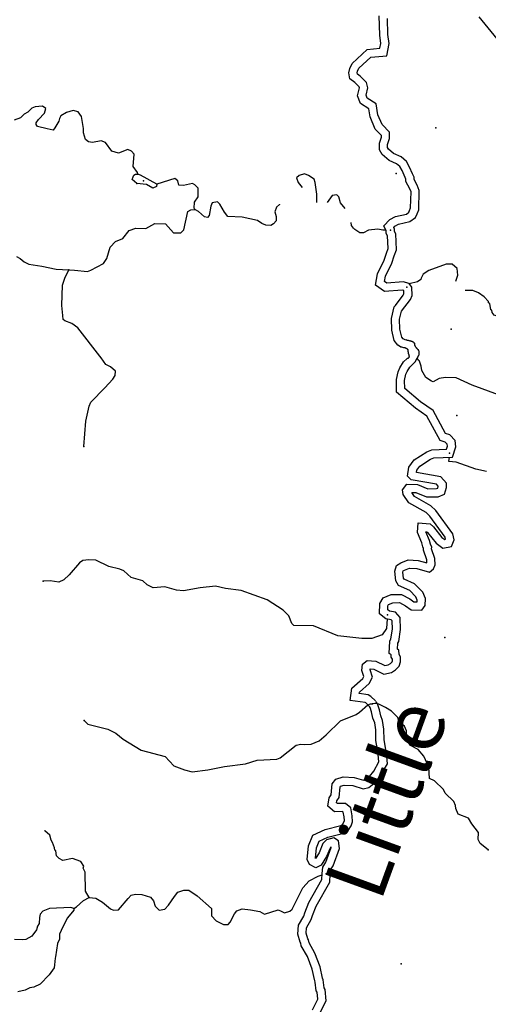
# Model space of a CAD drawing. Extents: x 1043317 to 1322904, y 15620714 to 15770993.
# Drawn here: x 1129808 to 1141295, y 15723526 to 15747684 of the extents above; entities that cross this region are included whole.
import ezdxf

# ---------------------------------------------------------------- set-up
doc = ezdxf.new("R2010")
doc.units = 0
doc.header["$MEASUREMENT"] = 0
doc.layers.add('L3', color=7, linetype='CONTINUOUS')
doc.layers.add('L6', color=7, linetype='CONTINUOUS')
doc.styles.add('STYLE-FONT007', font='font007.shx')

msp = doc.modelspace()

# ---------------------------------------------------------------- linework, layer by layer
at = {"layer": 'L3', "color": 140, "linetype": 'CONTINUOUS'}
msp.add_line((1139548.33, 15739382.83), (1139592.21, 15739451.47), dxfattribs=at)
at = {"layer": 'L3', "color": 140, "linetype": 'CONTINUOUS', "flags": 128}
for points in [[(1138795.43, 15742502.59), (1138736.56, 15742627.5), (1138880.16, 15742778.27), (1139024.36, 15742856.32), (1139286.25, 15742915.38), (1139347.75, 15742959.32), (1139363.81, 15742999.31), (1139391.94, 15743065.14), (1139401.06, 15743459.09), (1139371.35, 15743535.34), (1139273.59, 15743713.59), (1139274.94, 15743772.24), (1139253.33, 15743812.21), (1139182.2, 15743980.54), (1139128.94, 15744078.97), (1139047.81, 15744150.92), (1138866.62, 15744229.99), (1138697.02, 15744378.14), (1138624.79, 15744492.1), (1138628.49, 15744652.65), (1138673.63, 15744801.64), (1138674.65, 15744845.14), (1138519.65, 15744999.79), (1138397.23, 15745298.23), (1138364.48, 15745497.57), (1138165.37, 15745625.26), (1138087.58, 15745819.79), (1138137.33, 15746013.35), (1138130.7, 15746036.57), (1138019.85, 15746143.02), (1137901.99, 15746233.18), (1137875.56, 15746382.99), (1137898.69, 15746483.26), (1137959.85, 15746612.42), (1138326.72, 15746955.33), (1138639.73, 15746983.8), (1138661.18, 15747103.32), (1138635.68, 15747302.26), (1138618.04, 15747778.64)], [(1141732.31, 15746942.76), (1141074.55, 15747750.01)], [(1138996.48, 15742545.16), (1138975.89, 15742588.8), (1139003.15, 15742617.43), (1139095.28, 15742667.27), (1139369.65, 15742729.15), (1139511.57, 15742830.56), (1139548.59, 15742922.73), (1139591, 15743021.98), (1139601.94, 15743494.45), (1139552.97, 15743620.1), (1139474.76, 15743762.67), (1139476.11, 15743820.7), (1139433.8, 15743898.91), (1139362.67, 15744067.26), (1139288.04, 15744205.19), (1139156.83, 15744321.56), (1138974.91, 15744400.95), (1138850.42, 15744509.7), (1138826.13, 15744548.02), (1138827.81, 15744620.77), (1138872.95, 15744769.74), (1138876.59, 15744926.18), (1138689.4, 15745112.95), (1138590.89, 15745353.09), (1138547.4, 15745617.88), (1138327.26, 15745759.02), (1138297.55, 15745833.33), (1138344.54, 15746016.11), (1138308.17, 15746143.43), (1138150.27, 15746295.06), (1138085.4, 15746344.68), (1138079.57, 15746377.67), (1138088.7, 15746417.21), (1138124.28, 15746492.36), (1138413.15, 15746762.37), (1138809.64, 15746798.42), (1138863.45, 15747098.26), (1138835.19, 15747318.7), (1138820.59, 15747713.32)], [(1132701.13, 15743892.81), (1132693.78, 15743934.64), (1132588.77, 15744078.8), (1132612.55, 15744386.66), (1132547.46, 15744454.87), (1132456.77, 15744498.63), (1132229.72, 15744412.22), (1132064.07, 15744457.72), (1131910.63, 15744669.67), (1131803.28, 15744713.86), (1131593.83, 15744668.68), (1131494.27, 15744687.68), (1131420.65, 15744747.72), (1131374.32, 15744907.17), (1131368.48, 15745015.67), (1131325.27, 15745308.43), (1131244.65, 15745427), (1131120.29, 15745454.89), (1130952.5, 15745408.76), (1130817.28, 15745328.54), (1130782.41, 15745262.66), (1130764.2, 15745196.41), (1130668.69, 15745031.91), (1130625.68, 15744974.56), (1130484.65, 15745002.8), (1130244.39, 15745066.75), (1130212.04, 15745109.17), (1130212.99, 15745150.8), (1130264.93, 15745232.96), (1130418.54, 15745387.79), (1130446.26, 15745503.87), (1130364.3, 15745564.11), (1130188.74, 15745543.17), (1130104.67, 15745511.77), (1130010.74, 15745413.94), (1129917.92, 15745366.07), (1129824.17, 15745276.53), (1129672.86, 15745221.7)], [(1132679.28, 15743668.24), (1132564.76, 15743762.59), (1132591.3, 15743828.67), (1132608.9, 15743869.94), (1132642.83, 15743894.16), (1132701.13, 15743892.81)], [(1133170.61, 15743648.52), (1132767.21, 15743866.27), (1132701.13, 15743892.81)], [(1137093.02, 15743201), (1137090.78, 15743399.27), (1137047.53, 15743692.03), (1137024.31, 15743767.58), (1136884.77, 15743862.5), (1136785.6, 15743898.17), (1136659.65, 15743859.38), (1136591.67, 15743802.62), (1136630.81, 15743693.34), (1136731.31, 15743563.14)], [(1133170.61, 15743648.52), (1133160.93, 15743590.38), (1133068.31, 15743550.88), (1132920.29, 15743637.66), (1132679.28, 15743668.24)], [(1134098.08, 15743026.85), (1134082.2, 15743060.54), (1134094.01, 15743210.33), (1134180.39, 15743341.69), (1134185.21, 15743549.99), (1134103.85, 15743635.23), (1134046.11, 15743661.58), (1133820.03, 15743616.79), (1133711.9, 15743627.65), (1133680.89, 15743728.38), (1133607.28, 15743788.45), (1133170.61, 15743648.52)], [(1136177.31, 15743153.98), (1136176.53, 15743153.73), (1136099.83, 15743080.47), (1136063.98, 15742972.95), (1136094.61, 15742855.52), (1136092.09, 15742747.22), (1136032.06, 15742673.6), (1135964.44, 15742633.47), (1135839.67, 15742644.73), (1135740.46, 15742680.36), (1135633.9, 15742757.85), (1135260.75, 15742841.51), (1134911.06, 15742857.95), (1134830.05, 15742959.85), (1134717.84, 15743154.19), (1134660.9, 15743213.87), (1134527.01, 15743191.95), (1134491.77, 15743109.4), (1134453.03, 15742876.91), (1134410.21, 15742827.9), (1134335.64, 15742846.3), (1134188.57, 15742974.75), (1134098.08, 15743026.85)], [(1137788.69, 15743052.95), (1137669.5, 15743194.15), (1137631.11, 15743336.74), (1137582.3, 15743387.89), (1137465.28, 15743373.91), (1137344.5, 15743198.85)], [(1131013.08, 15741547.91), (1131154.51, 15741536.29), (1131470.51, 15741503.95), (1131554.6, 15741535.34), (1131858.56, 15741703.37), (1131944.78, 15741826.4), (1132026.11, 15742099.6), (1132154.35, 15742238.31), (1132339.58, 15742317.38), (1132494.17, 15742513.88), (1132653.8, 15742568.51), (1132903.74, 15742562.74), (1133123.21, 15742682.69), (1133381.47, 15742676.68), (1133576.39, 15742455.45), (1133759.68, 15742451.19), (1133828.05, 15742524.61), (1133930.31, 15742980.72), (1134006.25, 15743020.65), (1134098.08, 15743026.85)], [(1138786.56, 15742521.42), (1138712.46, 15742519.76), (1138588.08, 15742547.68), (1138362.37, 15742519.57), (1138235.86, 15742455.82), (1138144.24, 15742457.92), (1138021.01, 15742535.81), (1137988.46, 15742569.89), (1137940, 15742637.71), (1137931.77, 15742706.73)], [(1139222.66, 15741039.2), (1139187.82, 15741048.79), (1138752.74, 15741015.4), (1138530.35, 15741166.74), (1138582.7, 15741451.38), (1138743.01, 15741786.64), (1138796.09, 15741957.36), (1138842.51, 15742072.95), (1138827.78, 15742378.87), (1138793.98, 15742441.31), (1138795.43, 15742502.59)], [(1139357.66, 15741209.51), (1139207.25, 15741250.87), (1138807.32, 15741220.19), (1138750.63, 15741258.76), (1138774.6, 15741389.08), (1138929.68, 15741713.42), (1138984.68, 15741890.29), (1139044.36, 15742038.95), (1139025.35, 15742434.01), (1138995.17, 15742489.75), (1138996.48, 15742545.16)], [(1129728.76, 15741877.78), (1129819.25, 15741825.64), (1129917.28, 15741740), (1130032.76, 15741687.31), (1130348.37, 15741638.33), (1130705.06, 15741563.36), (1131013.08, 15741547.91)], [(1131379.46, 15737213.15), (1131427.25, 15737837.24), (1131510.71, 15738202.08), (1131554.71, 15738301.06), (1131896.23, 15738651.59), (1132092.83, 15738863.77), (1132144.97, 15738954.26), (1132155.79, 15739062.37), (1132033.16, 15739165.25), (1131917.87, 15739226.25), (1131804.91, 15739387.27), (1131772.53, 15739429.69), (1131230.22, 15740125.8), (1131082.55, 15740229.25), (1130917.3, 15740291.42), (1130876.42, 15740325.71), (1130862.08, 15740426.07), (1130842.69, 15740668.26), (1130854.26, 15741168.15), (1130916.63, 15741341.74), (1131013.08, 15741547.91)], [(1140496.59, 15741267.64), (1140509.54, 15741294.45), (1140545.76, 15741418.66), (1140532.76, 15741577.32), (1140410.29, 15741688.51), (1140260.13, 15741683.66), (1139839.74, 15741526.7), (1139695.97, 15741438.35), (1139652.01, 15741339.33), (1139642.92, 15741306.19), (1139558.25, 15741249.83), (1139359.24, 15741207.29)], [(1139146.95, 15739661.03), (1139074.72, 15739696.79), (1138991.47, 15739809.1), (1138931.43, 15740064.83), (1138920.07, 15740354.82), (1138985.4, 15740637.5), (1139018.44, 15740669), (1139211.71, 15740922.23), (1139225.35, 15740956.2), (1139222.66, 15741039.2)], [(1139287.28, 15739827.47), (1139271.84, 15739822.36), (1139206.67, 15739854.63), (1139176.72, 15739895.02), (1139130.53, 15740091.85), (1139120.97, 15740335.88), (1139166.78, 15740534.1), (1139167.86, 15740535.14), (1139387.17, 15740822.47), (1139426.61, 15740920.66), (1139420.09, 15741122.09), (1139357.66, 15741209.51)], [(1141588.75, 15740385.83), (1141439.74, 15740430.98), (1141391.31, 15740498.79), (1141384.32, 15740557.29), (1141359.52, 15740566.22), (1141329.66, 15740716.94), (1141296.73, 15740734.36), (1141297.52, 15740767.69), (1141191.91, 15740886.87), (1141052.4, 15740981.78), (1140912.16, 15741043.4), (1140727.93, 15741037.96)], [(1140271.19, 15737144.34), (1140296.81, 15737222.09), (1140290.76, 15737266.86), (1140239.5, 15737321.15), (1140112.76, 15737360.39), (1139790.26, 15737956.7), (1139510.57, 15738152.67), (1139047.09, 15738545.14), (1139043.95, 15738852.14), (1139085.71, 15739046.61), (1139127.87, 15739145.4), (1139216.61, 15739285.82), (1139304.96, 15739370.19)], [(1140417.67, 15736949.76), (1140501.16, 15737203.25), (1140480.34, 15737357.4), (1140348.84, 15737496.68), (1140249.85, 15737527.32), (1139943.69, 15738093.4), (1139632.83, 15738311.21), (1139246.14, 15738638.66), (1139244.16, 15738831.92), (1139277.2, 15738985.81), (1139305.5, 15739052.12), (1139372.53, 15739158.17), (1139464, 15739245.54), (1139503.64, 15739287.66), (1139548.33, 15739382.83)], [(1139548.33, 15739382.83), (1139564.68, 15739393.6)], [(1141544.55, 15738477.99), (1140899.94, 15738717.98), (1140503.93, 15738893.87), (1140245.85, 15738908.21), (1140086.81, 15738878.55), (1139943.24, 15738798.49), (1139901.97, 15738816.14), (1139762.28, 15738902.73), (1139666.38, 15739079.99), (1139652.01, 15739180.35), (1139604.92, 15739306.51), (1139580.32, 15739323.74), (1139572.57, 15739348.94), (1139548.33, 15739382.83)], [(1138784.18, 15732987.69), (1138627.83, 15733110.67), (1138633.71, 15733363.29), (1138717.28, 15733495.57), (1138915.63, 15733578.29), (1139169.98, 15733582.58), (1139370.79, 15733471.37), (1139473.38, 15733399.49), (1139551.4, 15733397.67), (1139552.48, 15733443.82), (1139520.45, 15733523.56), (1139368.17, 15733675.81), (1139092.29, 15733804.2), (1139025.27, 15733917.15), (1139000.14, 15734152.27), (1139045.35, 15734291.15), (1139151.42, 15734354.1), (1139330.92, 15734428.94), (1139572.19, 15734413.68), (1139788.08, 15734356.01), (1139784.84, 15734430.36), (1139705.88, 15734668.78), (1139706.76, 15734707.26), (1139688.2, 15734753.57), (1139665.53, 15734844.98), (1139555.95, 15735105.4), (1139579.11, 15735335.93), (1139867.63, 15735314.03), (1139948.46, 15735243.46), (1140156.7, 15734983.11), (1140225.95, 15734931.21), (1140247.45, 15734935.3), (1140249.08, 15734939.1), (1140238.07, 15734987.91), (1139859.51, 15735506.86), (1139768.74, 15735594.59), (1139348.87, 15735834.08), (1139209.29, 15736033.02), (1139192.73, 15736149.21), (1139301.56, 15736287.67), (1139561.89, 15736281.61), (1139816.21, 15736176.3), (1140026.01, 15736178.44), (1140055.92, 15736191.21), (1140067.17, 15736232.18), (1140067.34, 15736239.33), (1140027.05, 15736285.39), (1139406.68, 15736391.09), (1139318.13, 15736483.98), (1139348.11, 15736706.67), (1139477.56, 15736881.34), (1139789.04, 15737081.69), (1139915.03, 15737130.79), (1140271.19, 15737144.34)], [(1138870.29, 15733174.42), (1138830.11, 15733206.03), (1138832.37, 15733303.29), (1138852.6, 15733335.31), (1138957.26, 15733378.97), (1139119.88, 15733381.7), (1139264.68, 15733301.51), (1139408.2, 15733200.95), (1139666.93, 15733194.93), (1139749.47, 15733312.83), (1139753.37, 15733480.24), (1139690.78, 15733636.06), (1139484.59, 15733842.23), (1139232.73, 15733959.45), (1139219.51, 15733981.74), (1139203.56, 15734131.01), (1139212.21, 15734157.61), (1139241.38, 15734174.92), (1139364.83, 15734226.4), (1139539.75, 15734215.34), (1139850.99, 15734132.19), (1139955.91, 15734212.28), (1139990.35, 15734308.17), (1139983.44, 15734466.84), (1139906.62, 15734698.82), (1139907.64, 15734743.68), (1139878.97, 15734815.16), (1139855.9, 15734908.22), (1139766.3, 15735121.14), (1139786.19, 15735119.63), (1139803.46, 15735104.56), (1140016.41, 15734838.33), (1140176.61, 15734718.24), (1140389.51, 15734758.72), (1140458.39, 15734920), (1140424.06, 15735072.31), (1140010.91, 15735638.69), (1139889.66, 15735755.88), (1139486.86, 15735985.62), (1139417.19, 15736084.92), (1139519.89, 15736082.53), (1139777.43, 15735975.9), (1140067.89, 15735978.86), (1140223.21, 15736045.17), (1140266.54, 15736202.96), (1140269.07, 15736312.47), (1140130.74, 15736470.61), (1139531.86, 15736572.66), (1139539.44, 15736628.95), (1139616.48, 15736732.9), (1139880.36, 15736902.63), (1139956.27, 15736932.21), (1140417.67, 15736949.76)], [(1141251.11, 15736595.96), (1140985.56, 15736657.08), (1140506.04, 15736826.57), (1140331.48, 15736847.27), (1140342.87, 15736946.92)], [(1138819.86, 15732980.53), (1138802.83, 15732748.17), (1138690.85, 15732592.39), (1138438.63, 15732498.2), (1138197.04, 15732503.81), (1137606.7, 15732567.52), (1137012.29, 15732814.67), (1136528.9, 15732817.56), (1136480.05, 15732868.71), (1136409.32, 15733053.71), (1136262.67, 15733198.83), (1135876.72, 15733449.53), (1135240.25, 15733680.99), (1134849.64, 15733731.71), (1134609.23, 15733787.32), (1134233.16, 15733746.02), (1133823.03, 15733672.17), (1133648.27, 15733684.57), (1133366.74, 15733766.1), (1133082.93, 15733747.66), (1132934.51, 15733817.8), (1132828.54, 15733920.3), (1132538.69, 15734002.02), (1132359.09, 15734164.56), (1132259.89, 15734200.22), (1131994.63, 15734264.69), (1131673.21, 15734422.2), (1131506.79, 15734434.37), (1131356.26, 15734412.88), (1131271.58, 15734356.49), (1131023.04, 15734062.16), (1130886.86, 15733940.28), (1130768.89, 15733884.66), (1130552.84, 15733914.68), (1130386.06, 15733910.22)], [(1138529.39, 15730969.12), (1138416.03, 15731078.78), (1138347.93, 15731121.8), (1138133.34, 15731151.38), (1138137.17, 15731182.4), (1138377.84, 15731396.81), (1138458.33, 15731548.93), (1138397.52, 15731736.5), (1138399.61, 15731754.74), (1138488.37, 15731748), (1138733.5, 15731627.2), (1138918.92, 15731669.04), (1139018.05, 15731731.84), (1139113.44, 15731822.9), (1139142.25, 15731927.76), (1139145.16, 15732053.65), (1139110.14, 15732108.94), (1139101.81, 15732217.68), (1139068.23, 15732238.9), (1139076.9, 15732383.01), (1139100.95, 15732428.41), (1139144.38, 15732720.7), (1139131.58, 15733014.77), (1139022.05, 15733143.98), (1138870.29, 15733174.42)], [(1138390.36, 15730825.36), (1138291.79, 15730920.7), (1138277.73, 15730929.58), (1137910.72, 15730980.18), (1137947.89, 15731281.64), (1138217.9, 15731522.19), (1138241.99, 15731567.71), (1138193.89, 15731716.1), (1138211.51, 15731870.24), (1138325.57, 15731960.93), (1138542.07, 15731944.5), (1138758.46, 15731837.86), (1138841.15, 15731856.52), (1138894.3, 15731890.18), (1138935.26, 15731929.3), (1138942.87, 15731957), (1138943.82, 15731997.77), (1138914.54, 15732044), (1138910.08, 15732102.25), (1138861.5, 15732132.95), (1138879.87, 15732438.31), (1138908.18, 15732491.73), (1138943.74, 15732731.14), (1138934.75, 15732937.67), (1138914.5, 15732961.55), (1138784.18, 15732987.69)], [(1131390.3, 15730485.94), (1131480.02, 15730400.5), (1131969.02, 15730280.82), (1132166.65, 15730176.19), (1132346.67, 15730030.31), (1132782.2, 15729761.81), (1133370.44, 15729606.46), (1133590.15, 15729376.31), (1133846.28, 15729278.67), (1134036.92, 15729232.57), (1134421.49, 15729282.01), (1134831.85, 15729364.2), (1135341.74, 15729427.39), (1135627.14, 15729512.5), (1136111.27, 15729542.94), (1136195.36, 15729574.34), (1136585.93, 15729882.03), (1136703.31, 15729912.68), (1136778.11, 15729902.6), (1136953.24, 15729906.87), (1137146.99, 15729994.07), (1137317.07, 15730140.17), (1137675.06, 15730481.97), (1138053.82, 15730639.93), (1138138.5, 15730696.29), (1138342.69, 15730874.97), (1138409.91, 15730898.39), (1138459.88, 15730897.24)], [(1137221.77, 15726738.93), (1137235.12, 15726887.41), (1137311.42, 15727014.03), (1137442.25, 15727371.03), (1137440.66, 15727384.4), (1137435.33, 15727382.9), (1137414.85, 15727360.1), (1137329.9, 15727153.66), (1137198.97, 15726943.32), (1137069.51, 15726873.23), (1136910.4, 15726957.47), (1136852.38, 15727080.53), (1136888.73, 15727413.64), (1136997.2, 15727677.28), (1137293.66, 15727817.05), (1137677.25, 15727915.92), (1137717.24, 15727936.94), (1137751.35, 15727996.21), (1137767.13, 15728035.47), (1137762.89, 15728123.66), (1137741.2, 15728240.01), (1137724.36, 15728253.75), (1137522.79, 15728250.01), (1137361.69, 15728388.25), (1137393.1, 15728588.35), (1137443.05, 15728667.39), (1137466.36, 15728939.1), (1137556.29, 15729053.47), (1137737.99, 15729105.67), (1138008.15, 15729090.06), (1138233.22, 15729022.32), (1138278.34, 15729033.51), (1138386.99, 15729117.7), (1138487.03, 15729249.66), (1138615.71, 15729471.93), (1138599.27, 15729659.24), (1138592.59, 15729688.76), (1138539.46, 15730000.59), (1138537.08, 15730260.04), (1138510.98, 15730433.95), (1138464.59, 15730549.56), (1138433.92, 15730704.41), (1138401.94, 15730808.34), (1138380.39, 15730836.56)], [(1137421.1, 15726722.57), (1137430.19, 15726823.63), (1137492.61, 15726927.2), (1137646.53, 15727347.19), (1137624.06, 15727535.2), (1137505.08, 15727610.46), (1137325.24, 15727559.6), (1137243.04, 15727468.1), (1137151.3, 15727245.2), (1137062.85, 15727103.11), (1137057.31, 15727114.85), (1137084.46, 15727363.76), (1137152.63, 15727529.46), (1137361.86, 15727628.09), (1137749.7, 15727728.05), (1137861.61, 15727786.89), (1137931.69, 15727908.59), (1137968.99, 15728001.43), (1137962.01, 15728146.9), (1137924.38, 15728348.73), (1137793.91, 15728455.07), (1137595.23, 15728451.39), (1137576.56, 15728467.41), (1137584.25, 15728516.47), (1137638.15, 15728601.73), (1137660.52, 15728862.46), (1137673.59, 15728879.07), (1137760.46, 15728904.03), (1137973.09, 15728891.76), (1138228.12, 15728815), (1138367.46, 15728849.55), (1138530.38, 15728975.8), (1138653.89, 15729138.72), (1138820.47, 15729426.43), (1138797.33, 15729690.2), (1138788.85, 15729727.66), (1138739.3, 15730018.41), (1138736.94, 15730275.88), (1138705.3, 15730486.76), (1138657.14, 15730606.74), (1138628.09, 15730753.39), (1138582.57, 15730901.3), (1138539.36, 15730957.92)], [(1141294.25, 15727313.87), (1141097.77, 15727468.47), (1141050.1, 15727569.58), (1141054.16, 15727744.56), (1140892.36, 15727956.7), (1140812.14, 15728091.94), (1140556.01, 15728189.55), (1140500.99, 15728332.53), (1140494.4, 15728407.72), (1140446.53, 15728500.51), (1140234.55, 15728705.51), (1140195.03, 15728798.09), (1139974.91, 15729011.61), (1139851.1, 15729064.47), (1139841.03, 15729348.13), (1139713.89, 15729617.83), (1139575.93, 15729779.41), (1139369.97, 15729884.2), (1139322.3, 15729985.32), (1139299.03, 15730060.91), (1139286.43, 15730236.24), (1139239.15, 15730354.02), (1139108, 15730448.78), (1139077.38, 15730566.17), (1138922.56, 15730719.82), (1138774.54, 15730806.59), (1138609.84, 15730893.77), (1138501.74, 15730904.63), (1138459.88, 15730897.24)], [(1131514.88, 15726148.44), (1131418.39, 15726300.74), (1131412.51, 15726767.69), (1131364.88, 15726868.8), (1131382.69, 15726918.41), (1131310.22, 15727028.45), (1131103.5, 15727099.94), (1130869.06, 15727055.35), (1130778.57, 15727107.45), (1130713.28, 15727167.33), (1130691.17, 15727292.89), (1130666.56, 15727310.11), (1130659.62, 15727368.64), (1130612.5, 15727494.76), (1130580.55, 15727553.86), (1130550.1, 15727679.58), (1130427.46, 15727782.47), (1130412.42, 15727792.64)], [(1136985.19, 15723393.14), (1137114.24, 15723651.69), (1137099.32, 15723821.89), (1137075.37, 15723855.43), (1137054.28, 15724073.66), (1137040.84, 15724102.2), (1136980.05, 15724390.24), (1136859.52, 15724696.18), (1136711.81, 15724964.73), (1136697.39, 15725028.65), (1136682.59, 15725052), (1136627.96, 15725250.7), (1136643.18, 15725465.19), (1136770.39, 15725688.89), (1136795.6, 15725773.59), (1136896.99, 15726023.3), (1137210.9, 15726585.28), (1137221.77, 15726738.93)], [(1131514.88, 15726148.44), (1131672.79, 15726128.14), (1131837.28, 15726032.63), (1132033.54, 15725869.7), (1132107.75, 15725834.63), (1132233.11, 15725848.41), (1132464.59, 15726126.43), (1132541.53, 15726208.03), (1132650.39, 15726230.5), (1132800.15, 15726218.69), (1133015.4, 15726155.37), (1133088.26, 15726061.96), (1133127.01, 15725936.04), (1133224.68, 15725833.74), (1133367.07, 15725863.8), (1133452.69, 15725961.83), (1133599.34, 15726175.15), (1133685.16, 15726281.55), (1133827.94, 15726328.24), (1133952.9, 15726325.35), (1134158.08, 15726187.23), (1134509.35, 15725878.99), (1134513.46, 15725695.52), (1134627.37, 15725576.16), (1134800.2, 15725480.46), (1134917.02, 15725486.11), (1134968.37, 15725543.26), (1135073.16, 15725749.23), (1135133.23, 15725822.85), (1135259.33, 15725869.93), (1135467.24, 15725848.45), (1135691.18, 15725801.59), (1135806.47, 15725740.57), (1136142.22, 15725841.13), (1136216.63, 15725814.42), (1136298.97, 15725770.82), (1136433.22, 15725809.4), (1136484.37, 15725858.22), (1136746.66, 15726385.63), (1136900.66, 15726557.12), (1137128.3, 15726668.54), (1137219.33, 15726704.4)], [(1137167.75, 15723311.06), (1137318.41, 15723612.91), (1137293.77, 15723893.69), (1137269.28, 15723928.01), (1137250.02, 15724127.5), (1137231.7, 15724166.34), (1137172.27, 15724447.94), (1137040.91, 15724781.38), (1136900.69, 15725036.33), (1136884.87, 15725106.47), (1136867.51, 15725133.84), (1136829.88, 15725270.7), (1136839.46, 15725405.77), (1136955.54, 15725609.91), (1136984.53, 15725707.29), (1137077.62, 15725936.58), (1137407.25, 15726526.68), (1137421.1, 15726722.57)], [(1131133.43, 15725873.9), (1131201.05, 15725913.99), (1131371.51, 15726076.76), (1131514.88, 15726148.44)], [(1131133.43, 15725873.9), (1131059.02, 15725900.61), (1130541.75, 15725879.28), (1130373.38, 15725808.15), (1130313.34, 15725734.52), (1130294.94, 15725659.91), (1130283.13, 15725510.14), (1130248.26, 15725444.26), (1130221.17, 15725353.22), (1130109.19, 15725197.41), (1129957.29, 15725117.58), (1129865.47, 15725111.38), (1129682.17, 15725115.61)], [(1131133.43, 15725873.9), (1131132.45, 15725832.23), (1130978.06, 15725644.07), (1130864.75, 15725429.99), (1130785.52, 15725248.43), (1130782.63, 15725123.46), (1130738.47, 15725016.11), (1130689.3, 15724692.18), (1130680.18, 15724659.04), (1130659.68, 15724492.8), (1130649.6, 15724417.99), (1130528.91, 15724245.75), (1130306.9, 15724017.49), (1130155.21, 15723946), (1130054.85, 15723931.63), (1129945.2, 15723875.82), (1129760.76, 15723830.08)]]:
    msp.add_lwpolyline(points, dxfattribs=at)
at = {"layer": 'L3', "color": 140, "linetype": 'CONTINUOUS'}
for points, knots in [([(1139287.28, 15739827.47), (1139313.71, 15739821.24), (1139340.15, 15739815), (1139366.58, 15739808.77), (1139371.02, 15739807.72), (1139376.2, 15739810.81), (1139380.28, 15739808.77), (1139384.85, 15739806.48), (1139389.42, 15739804.2), (1139393.99, 15739801.91), (1139398.56, 15739799.62), (1139403.13, 15739797.34), (1139407.7, 15739795.05), (1139411.79, 15739793.01), (1139417.32, 15739797.09), (1139421.41, 15739795.05), (1139425.98, 15739792.77), (1139430.54, 15739790.48), (1139435.11, 15739788.2), (1139439.68, 15739785.91), (1139444.25, 15739783.63), (1139448.82, 15739781.34), (1139453.39, 15739779.05), (1139457.96, 15739776.77), (1139462.53, 15739774.48), (1139467.1, 15739772.19), (1139467.1, 15739765.34), (1139469.38, 15739760.77), (1139471.67, 15739756.2), (1139473.95, 15739751.63), (1139476.24, 15739747.06), (1139477.26, 15739745.02), (1139481.81, 15739748.78), (1139483.09, 15739747.06), (1139484.37, 15739745.34), (1139482.14, 15739741.97), (1139483.09, 15739740.2), (1139484.43, 15739737.7), (1139489.94, 15739736.57), (1139489.94, 15739733.34), (1139489.94, 15739731.06), (1139489.94, 15739728.77), (1139489.94, 15739726.49), (1139489.94, 15739724.2), (1139489.94, 15739721.92), (1139489.94, 15739719.63), (1139489.94, 15739717.34), (1139489.94, 15739715.06), (1139489.94, 15739712.77), (1139489.94, 15739710.49), (1139489.94, 15739708.2), (1139489.94, 15739705.92), (1139489.94, 15739703.63), (1139489.94, 15739701.35), (1139489.94, 15739699.06), (1139489.94, 15739693.95), (1139494.52, 15739689.92), (1139496.8, 15739685.35), (1139499.09, 15739680.78), (1139501.37, 15739676.2), (1139503.65, 15739671.63), (1139504.67, 15739669.59), (1139502.04, 15739666.4), (1139503.65, 15739664.78), (1139505.92, 15739662.48), (1139508.21, 15739660.21), (1139510.49, 15739657.92), (1139512.77, 15739655.63), (1139515.07, 15739653.35), (1139517.35, 15739651.06), (1139518.96, 15739649.44), (1139515.74, 15739645.83), (1139517.35, 15739644.21), (1139519.63, 15739641.92), (1139521.91, 15739639.64), (1139524.2, 15739637.35), (1139526.49, 15739635.06), (1139528.77, 15739632.78), (1139531.06, 15739630.49), (1139533.34, 15739628.21), (1139535.63, 15739625.92), (1139537.91, 15739623.64), (1139540.2, 15739621.35), (1139542.48, 15739619.07), (1139544.76, 15739616.78), (1139547.05, 15739614.49), (1139549.33, 15739612.21), (1139551.62, 15739609.92), (1139556.19, 15739605.35), (1139560.75, 15739600.78), (1139565.32, 15739596.21), (1139567.61, 15739593.92), (1139569.89, 15739591.64), (1139572.18, 15739589.35), (1139573.79, 15739587.73), (1139571, 15739584.38), (1139572.18, 15739582.5), (1139573.85, 15739579.85), (1139577.22, 15739578.08), (1139579.03, 15739575.64), (1139581.9, 15739571.79), (1139583.02, 15739565.78), (1139585.89, 15739561.93), (1139587.17, 15739560.21), (1139592.74, 15739564.21), (1139592.74, 15739561.93), (1139592.74, 15739557.36), (1139592.74, 15739552.78), (1139592.74, 15739548.21), (1139592.74, 15739545.93), (1139592.74, 15739543.64), (1139592.74, 15739541.36), (1139592.74, 15739536.79), (1139592.74, 15739532.21), (1139592.74, 15739527.64), (1139592.74, 15739525.36), (1139592.74, 15739523.07), (1139592.74, 15739520.79), (1139592.74, 15739518.5), (1139592.74, 15739516.22), (1139592.74, 15739513.93), (1139592.74, 15739511.64), (1139592.74, 15739509.36), (1139592.74, 15739507.07), (1139592.74, 15739504.79), (1139592.74, 15739502.5), (1139592.74, 15739500.22), (1139592.74, 15739497.93), (1139592.74, 15739495.65), (1139592.74, 15739493.36), (1139592.74, 15739491.07), (1139592.74, 15739488.79), (1139592.74, 15739486.5), (1139592.74, 15739484.22), (1139592.74, 15739481.93), (1139592.74, 15739479.65), (1139592.74, 15739477.36), (1139592.74, 15739475.08), (1139592.74, 15739472.79), (1139592.74, 15739470.5), (1139592.74, 15739468.22), (1139592.74, 15739465.93), (1139592.74, 15739463.65), (1139592.74, 15739461.36), (1139592.74, 15739459.08), (1139592.74, 15739456.79), (1139593.4, 15739454.3), (1139592.74, 15739452.22), (1139592.65, 15739451.94), (1139592.39, 15739451.72), (1139592.21, 15739451.47)], [0, 0, 0, 0, 0.14432234, 0.14432234, 0.14432234, 0.16859009, 0.16859009, 0.16859009, 0.19574604, 0.19574604, 0.19574604, 0.22290198, 0.22290198, 0.22290198, 0.24718745, 0.24718745, 0.24718745, 0.27431962, 0.27431962, 0.27431962, 0.30147557, 0.30147557, 0.30147557, 0.32863151, 0.32863151, 0.32863151, 0.35577953, 0.35577953, 0.35577953, 0.38293547, 0.38293547, 0.38293547, 0.39506935, 0.39506935, 0.39506935, 0.40722094, 0.40722094, 0.40722094, 0.42439336, 0.42439336, 0.42439336, 0.43652724, 0.43652724, 0.43652724, 0.44867883, 0.44867883, 0.44867883, 0.46083042, 0.46083042, 0.46083042, 0.4729643, 0.4729643, 0.4729643, 0.48511589, 0.48511589, 0.48511589, 0.51227184, 0.51227184, 0.51227184, 0.5394357, 0.5394357, 0.5394357, 0.55156958, 0.55156958, 0.55156958, 0.56872949, 0.56872949, 0.56872949, 0.58591444, 0.58591444, 0.58591444, 0.59804832, 0.59804832, 0.59804832, 0.61522074, 0.61522074, 0.61522074, 0.63240569, 0.63240569, 0.63240569, 0.64956558, 0.64956558, 0.64956558, 0.66673801, 0.66673801, 0.66673801, 0.68392295, 0.68392295, 0.68392295, 0.71825527, 0.71825527, 0.71825527, 0.73544021, 0.73544021, 0.73544021, 0.74757409, 0.74757409, 0.74757409, 0.76474652, 0.76474652, 0.76474652, 0.79190246, 0.79190246, 0.79190246, 0.80403634, 0.80403634, 0.80403634, 0.82833952, 0.82833952, 0.82833952, 0.8404734, 0.8404734, 0.8404734, 0.86477658, 0.86477658, 0.86477658, 0.87691046, 0.87691046, 0.87691046, 0.88906205, 0.88906205, 0.88906205, 0.90121364, 0.90121364, 0.90121364, 0.91334752, 0.91334752, 0.91334752, 0.92549911, 0.92549911, 0.92549911, 0.9376507, 0.9376507, 0.9376507, 0.94978458, 0.94978458, 0.94978458, 0.96193617, 0.96193617, 0.96193617, 0.97408776, 0.97408776, 0.97408776, 0.98622164, 0.98622164, 0.98622164, 0.99837323, 0.99837323, 0.99837323, 1, 1, 1, 1]), ([(1139146.95, 15739661.03), (1139179.04, 15739653.14), (1139211.12, 15739645.24), (1139243.21, 15739637.35), (1139245.43, 15739636.8), (1139247.83, 15739637.71), (1139250.06, 15739637.35), (1139255.05, 15739636.55), (1139259.06, 15739631.89), (1139263.77, 15739630.49), (1139265.88, 15739629.86), (1139268.51, 15739631.12), (1139270.62, 15739630.49), (1139273.6, 15739629.6), (1139274.72, 15739624.78), (1139277.48, 15739623.64), (1139279.43, 15739622.83), (1139282.38, 15739624.45), (1139284.33, 15739623.64), (1139287.09, 15739622.5), (1139288.43, 15739617.92), (1139291.19, 15739616.78), (1139293.14, 15739615.97), (1139295.95, 15739617.92), (1139298.04, 15739616.78), (1139300.99, 15739615.16), (1139303.28, 15739612.87), (1139304.89, 15739609.92), (1139306.03, 15739607.83), (1139303.28, 15739604.69), (1139304.89, 15739603.07), (1139307.17, 15739600.78), (1139309.46, 15739598.5), (1139311.75, 15739596.21), (1139314.03, 15739593.92), (1139318.6, 15739592.58), (1139318.6, 15739589.35), (1139318.6, 15739587.07), (1139318.6, 15739584.78), (1139318.6, 15739582.5), (1139318.6, 15739580.21), (1139318.6, 15739577.93), (1139318.6, 15739575.64), (1139318.6, 15739572.41), (1139325.45, 15739572.01), (1139325.45, 15739568.78), (1139325.45, 15739561.92), (1139325.45, 15739555.07), (1139325.45, 15739548.21), (1139325.45, 15739545.93), (1139325.45, 15739543.64), (1139325.45, 15739541.36), (1139325.45, 15739534.13), (1139332.31, 15739528.02), (1139332.31, 15739520.79), (1139332.31, 15739518.5), (1139332.31, 15739516.22), (1139332.31, 15739513.93), (1139332.31, 15739511.64), (1139332.31, 15739509.36), (1139332.31, 15739507.07), (1139332.31, 15739504.79), (1139332.31, 15739502.5), (1139332.31, 15739500.22), (1139332.31, 15739497.93), (1139332.31, 15739495.65), (1139332.31, 15739493.36), (1139332.31, 15739491.07), (1139332.31, 15739488.79), (1139332.31, 15739486.5), (1139332.31, 15739484.22), (1139339.16, 15739488.78), (1139339.16, 15739486.5), (1139339.16, 15739481.93), (1139339.16, 15739477.36), (1139339.16, 15739472.79), (1139339.16, 15739470.5), (1139339.16, 15739468.22), (1139339.16, 15739465.93), (1139339.16, 15739463.64), (1139346.02, 15739468.22), (1139346.02, 15739465.93), (1139346.02, 15739463.65), (1139346.02, 15739461.36), (1139346.02, 15739459.08), (1139346.02, 15739456.79), (1139346.02, 15739454.51), (1139346.02, 15739452.22), (1139346.02, 15739449.93), (1139346.02, 15739447.65), (1139346.02, 15739445.36), (1139346.02, 15739443.08), (1139346.02, 15739440.79), (1139346.02, 15739438.51), (1139346.02, 15739436.23), (1139352.87, 15739440.79), (1139352.87, 15739438.51), (1139352.87, 15739436.22), (1139352.87, 15739433.94), (1139352.87, 15739431.65), (1139352.87, 15739429.36), (1139352.87, 15739427.08), (1139352.87, 15739424.79), (1139352.87, 15739422.51), (1139352.87, 15739420.22), (1139352.87, 15739417.94), (1139352.87, 15739412.83), (1139346.02, 15739409.33), (1139346.02, 15739404.22), (1139346.02, 15739401.94), (1139346.02, 15739399.65), (1139346.02, 15739397.37), (1139346.02, 15739395.08), (1139346.02, 15739392.8), (1139346.02, 15739390.51), (1139346.02, 15739387.28), (1139341.64, 15739385.58), (1139339.16, 15739383.65), (1139329.76, 15739376.36), (1139312, 15739373.08), (1139304.96, 15739370.19), (1139299.57, 15739367.97), (1139332.31, 15739386.18), (1139332.31, 15739376.8), (1139332.31, 15739374.51), (1139332.31, 15739372.23), (1139332.31, 15739369.94)], [0, 0, 0, 0, 0.19683773, 0.19683773, 0.19683773, 0.21043947, 0.21043947, 0.21043947, 0.24088052, 0.24088052, 0.24088052, 0.25448226, 0.25448226, 0.25448226, 0.27373206, 0.27373206, 0.27373206, 0.2873338, 0.2873338, 0.2873338, 0.30659764, 0.30659764, 0.30659764, 0.32019938, 0.32019938, 0.32019938, 0.33944919, 0.33944919, 0.33944919, 0.35305093, 0.35305093, 0.35305093, 0.37231477, 0.37231477, 0.37231477, 0.39156458, 0.39156458, 0.39156458, 0.40516632, 0.40516632, 0.40516632, 0.41878791, 0.41878791, 0.41878791, 0.43803772, 0.43803772, 0.43803772, 0.47888265, 0.47888265, 0.47888265, 0.49248439, 0.49248439, 0.49248439, 0.53554081, 0.53554081, 0.53554081, 0.54916241, 0.54916241, 0.54916241, 0.562784, 0.562784, 0.562784, 0.57638574, 0.57638574, 0.57638574, 0.59000733, 0.59000733, 0.59000733, 0.60362893, 0.60362893, 0.60362893, 0.61723067, 0.61723067, 0.61723067, 0.644454, 0.644454, 0.644454, 0.65807559, 0.65807559, 0.65807559, 0.67169719, 0.67169719, 0.67169719, 0.68529892, 0.68529892, 0.68529892, 0.69892052, 0.69892052, 0.69892052, 0.71254211, 0.71254211, 0.71254211, 0.72614385, 0.72614385, 0.72614385, 0.73974559, 0.73974559, 0.73974559, 0.75336718, 0.75336718, 0.75336718, 0.76698878, 0.76698878, 0.76698878, 0.78059052, 0.78059052, 0.78059052, 0.81104045, 0.81104045, 0.81104045, 0.82464219, 0.82464219, 0.82464219, 0.83826378, 0.83826378, 0.83826378, 0.85752763, 0.85752763, 0.85752763, 0.93050719, 0.93050719, 0.93050719, 0.98637841, 0.98637841, 0.98637841, 1, 1, 1, 1])]:
    msp.add_open_spline(points, degree=3, knots=knots, dxfattribs=at)
for p in [(1140012.63, 15745032.06), (1132701.13, 15743892.81), (1139036.48, 15743912.68), (1132679.28, 15743668.24), (1132839.09, 15743731.23), (1133170.61, 15743648.52), (1134098.08, 15743026.85), (1138895.95, 15742523.86), (1131013.08, 15741547.91), (1139296.91, 15741122.5), (1140381.57, 15740088.75), (1140524.33, 15737976.46), (1131379.46, 15737213.15), (1140344.43, 15737047.05), (1130386.06, 15733910.22), (1138827.23, 15733081.06), (1140231.3, 15732523.33), (1138459.88, 15730897.24), (1131390.3, 15730485.94), (1141294.25, 15727313.87), (1137321.44, 15726730.75), (1131514.88, 15726148.44), (1131133.43, 15725873.9), (1139162.36, 15724520.77)]:
    msp.add_point(p, dxfattribs=at)

# ---------------------------------------------------------------- texts
at = {"layer": 'L6', "color": 140, "linetype": 'CONTINUOUS', "style": 'STYLE-FONT007'}
msp.add_text('Little', height=1500.011, rotation=70.000692, dxfattribs=at).set_placement((1138648.59, 15725999.08))

doc.saveas('drawing.dxf')
